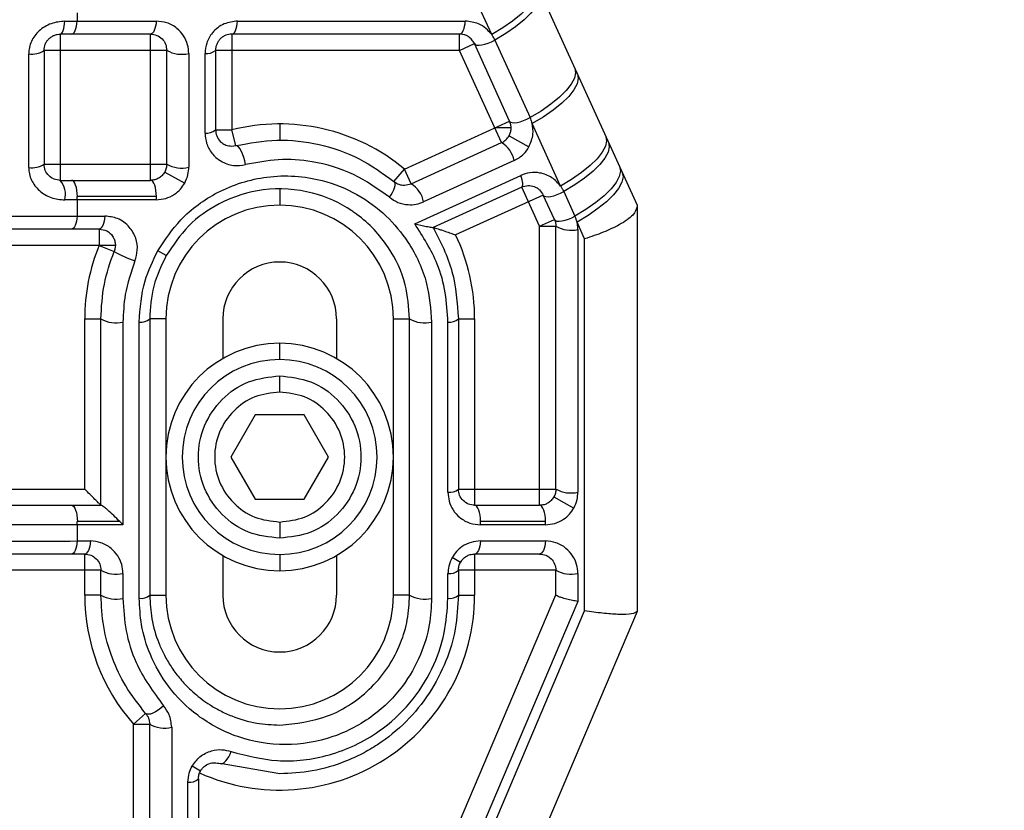
# Paper-space layout '_Bottom' of a CAD drawing. Units: millimetres. Extents: x 21 to 744, y 146 to 834.
# Drawn here: x 424 to 485, y 691 to 740 of the extents above; entities that cross this region are included whole.
import ezdxf

# ---------------------------------------------------------------- set-up
doc = ezdxf.new("R2010")
doc.units = ezdxf.units.MM

psp = doc.layouts.new('_Bottom')

# ---------------------------------------------------------------- linework, layer by layer
at = {"color": 7, "linetype": 'Continuous', "lineweight": 25}
for p, q in [((452.593, 749.143), (462.093, 728.269)), ((453.142, 738.767), (449.363, 747.07)), ((427.634, 740.1), (427.634, 739.6)), ((427.634, 739.6), (432.5, 739.6)), ((437.5, 739.6), (451.518, 739.6)), ((426.593, 738.797), (426.593, 729.797)), ((432.146, 738.797), (427.28, 738.797)), ((432.146, 729.797), (432.146, 738.797)), ((451.164, 738.797), (437.146, 738.797)), ((437.146, 738.797), (437.146, 732.901)), ((451.164, 737.797), (451.164, 738.797)), ((451.164, 737.797), (452.074, 738.211)), ((454.245, 733.441), (452.074, 738.211)), ((453.339, 738.428), (455.509, 733.658)), ((424.649, 730.586), (424.649, 737.586)), ((425.593, 737.797), (425.593, 730.797)), ((433.146, 737.797), (425.593, 737.797)), ((433.146, 730.797), (433.146, 737.797)), ((434.5, 737.6), (434.5, 730.6)), ((435.5, 732.703), (435.5, 737.6)), ((436.146, 737.797), (436.146, 732.901)), ((451.164, 737.797), (436.146, 737.797)), ((453.749, 732.117), (451.164, 737.797)), ((440.093, 733.269), (440.093, 732.269)), ((447.768, 730.493), (454.245, 733.441)), ((457.384, 729.446), (455.636, 733.287)), ((436.146, 732.901), (437.146, 732.901)), ((437.391, 731.932), (437.146, 732.901)), ((454.335, 733.027), (453.335, 733.027)), ((448.182, 729.583), (453.749, 732.117)), ((454.208, 732.54), (455.436, 731.855)), ((437.146, 731.901), (437.391, 731.932)), ((425.593, 730.797), (433.146, 730.797)), ((454.518, 731.009), (448.95, 728.476)), ((433.019, 730.31), (434.246, 729.625)), ((447.128, 729.725), (447.768, 730.493)), ((448.182, 729.583), (447.768, 730.493)), ((427.28, 729.797), (432.146, 729.797)), ((447.768, 729.493), (448.182, 729.583)), ((448.404, 727.128), (454.932, 730.099)), ((440.093, 729.269), (440.093, 728.269)), ((454.992, 729.387), (449.532, 726.901)), ((456.093, 726.967), (454.992, 729.387)), ((457.581, 729.107), (458.267, 727.598)), ((427.634, 728.6), (427.634, 727.6)), ((432.5, 728.6), (427.634, 728.6)), ((432.507, 728.797), (427.641, 728.797)), ((456.316, 728.891), (450.923, 726.436)), ((457.003, 727.382), (456.316, 728.891)), ((462.093, 728.183), (462.093, 703.269)), ((427.634, 727.6), (429.334, 727.6)), ((456.093, 726.967), (457.003, 727.382)), ((458.863, 726.196), (458.394, 727.228)), ((428.98, 726.797), (427.28, 726.797)), ((428.98, 726.797), (428.98, 725.797)), ((456.093, 709.797), (456.093, 726.967)), ((456.093, 726.967), (457.093, 726.967)), ((457.093, 710.797), (457.093, 726.967)), ((458.447, 726.77), (458.447, 710.6)), ((458.863, 703.299), (458.863, 726.196)), ((429.98, 725.797), (419.206, 725.797)), ((428.98, 725.797), (429.906, 725.42)), ((433.107, 725.167), (432.588, 725.457)), ((428.093, 721.269), (429.093, 721.269)), ((428.093, 710.797), (428.093, 721.269)), ((429.093, 709.797), (429.093, 721.269)), ((432.093, 721.269), (432.093, 704.269)), ((433.093, 721.269), (432.093, 721.269)), ((433.093, 721.269), (433.093, 704.269)), ((436.593, 721.269), (436.593, 718.831)), ((443.593, 721.269), (443.593, 718.831)), ((447.093, 721.269), (448.093, 721.269)), ((447.093, 704.269), (447.093, 721.269)), ((448.093, 704.269), (448.093, 721.269)), ((451.093, 721.269), (451.093, 710.797)), ((451.093, 721.269), (452.093, 721.269)), ((452.093, 721.269), (452.093, 709.797)), ((430.447, 721.071), (430.447, 708.6)), ((431.447, 704.071), (431.447, 721.071)), ((449.447, 721.071), (449.447, 704.071)), ((450.447, 710.6), (450.447, 721.071)), ((440.093, 718.769), (440.093, 719.769)), ((438.592, 715.369), (437.091, 712.769)), ((441.594, 715.369), (438.592, 715.369)), ((443.095, 712.769), (441.594, 715.369)), ((437.091, 712.769), (438.592, 710.169)), ((441.594, 710.169), (443.095, 712.769)), ((419.093, 710.797), (428.093, 710.797)), ((451.093, 710.797), (457.093, 710.797)), ((456.966, 710.31), (458.193, 709.625)), ((427.28, 709.797), (429.106, 709.797)), ((438.592, 710.169), (441.594, 710.169)), ((452.093, 709.797), (456.093, 709.797)), ((427.634, 708.6), (427.634, 707.6)), ((430.447, 708.6), (427.634, 708.6)), ((430.255, 708.797), (427.641, 708.797)), ((456.447, 708.6), (452.447, 708.6)), ((456.454, 708.797), (452.454, 708.797)), ((427.634, 707.6), (428.447, 707.6)), ((452.447, 707.6), (456.447, 707.6)), ((428.093, 706.797), (427.28, 706.797)), ((428.093, 704.269), (428.093, 706.797)), ((436.593, 706.706), (436.593, 704.269)), ((440.093, 706.769), (440.093, 705.769)), ((443.593, 706.706), (443.593, 704.269)), ((451.22, 706.285), (450.701, 706.574)), ((456.093, 706.797), (452.093, 706.797)), ((452.093, 706.797), (452.093, 704.269)), ((429.093, 705.797), (419.093, 705.797)), ((429.093, 704.269), (429.093, 705.797)), ((430.447, 705.6), (430.447, 704.071)), ((450.447, 704.071), (450.447, 705.6)), ((451.093, 705.797), (451.093, 704.269)), ((457.093, 705.797), (451.093, 705.797)), ((457.093, 704.283), (457.093, 705.797)), ((458.447, 705.6), (458.447, 703.886)), ((429.093, 704.269), (428.093, 704.269)), ((432.093, 704.269), (433.093, 704.269)), ((438.505, 660.55), (457.093, 704.287)), ((448.093, 704.269), (447.093, 704.269)), ((451.093, 704.269), (452.093, 704.269)), ((458.447, 703.886), (451.169, 686.761)), ((435.055, 647.281), (458.863, 703.299)), ((462.086, 703.252), (437.887, 646.313)), ((431.843, 696.993), (431.093, 696.331)), ((431.093, 683.015), (431.093, 696.331)), ((431.093, 696.331), (432.093, 696.331)), ((432.093, 680.818), (432.093, 696.331)), ((433.447, 696.134), (433.447, 677.43)), ((440.093, 693.269), (436.426, 693.898)), ((435.22, 693.442), (434.701, 693.732)), ((434.447, 661.047), (434.447, 692.757)), ((435.093, 692.955), (435.093, 661.245))]:
    psp.add_line(p, q, dxfattribs=at)
at = {"color": 7, "linetype": 'Continuous', "lineweight": 25, "flags": 128}
for points in [[(455.923, 741.826), (455.975, 741.545), (455.901, 741.214), (455.703, 740.843), (455.385, 740.443), (454.957, 740.023), (454.431, 739.596), (453.82, 739.174), (453.142, 738.767)], [(456.086, 741.468), (456.138, 741.189), (456.066, 740.86), (455.87, 740.492), (455.557, 740.095), (455.134, 739.678), (454.614, 739.254), (454.01, 738.833), (453.339, 738.428)], [(426.593, 738.797), (426.641, 738.812), (426.688, 738.855), (426.732, 738.926), (426.772, 739.022), (426.807, 739.14), (426.835, 739.278), (426.857, 739.431), (426.871, 739.594)], [(427.28, 738.797), (427.341, 738.812), (427.401, 738.855), (427.457, 738.927), (427.508, 739.023), (427.553, 739.143), (427.589, 739.281), (427.616, 739.435), (427.634, 739.6)], [(432.5, 739.6), (432.483, 739.435), (432.455, 739.281), (432.419, 739.143), (432.375, 739.023), (432.324, 738.927), (432.267, 738.855), (432.207, 738.812), (432.146, 738.797)], [(437.146, 738.797), (437.207, 738.812), (437.267, 738.855), (437.324, 738.927), (437.375, 739.023), (437.419, 739.143), (437.455, 739.281), (437.483, 739.435), (437.5, 739.6)], [(451.164, 738.797), (451.226, 738.812), (451.286, 738.855), (451.342, 738.927), (451.393, 739.023), (451.437, 739.143), (451.474, 739.281), (451.501, 739.435), (451.518, 739.6)], [(452.074, 738.211), (452.129, 738.153), (452.227, 738.119), (452.365, 738.111), (452.533, 738.129), (452.725, 738.173), (452.931, 738.24), (453.139, 738.326), (453.339, 738.428)], [(458.256, 736.698), (458.309, 736.419), (458.237, 736.091), (458.041, 735.723), (457.728, 735.325), (457.305, 734.908), (456.785, 734.484), (456.181, 734.063), (455.509, 733.658)], [(458.417, 736.347), (458.469, 736.065), (458.395, 735.734), (458.197, 735.364), (457.879, 734.963), (457.451, 734.543), (456.925, 734.117), (456.314, 733.694), (455.636, 733.287)], [(454.245, 733.441), (454.3, 733.383), (454.398, 733.349), (454.535, 733.341), (454.704, 733.359), (454.896, 733.403), (455.101, 733.47), (455.309, 733.556), (455.509, 733.658)], [(460.165, 732.505), (460.217, 732.224), (460.143, 731.893), (459.945, 731.523), (459.627, 731.122), (459.199, 730.702), (458.673, 730.275), (458.062, 729.853), (457.384, 729.446)], [(460.328, 732.148), (460.38, 731.868), (460.308, 731.54), (460.112, 731.172), (459.799, 730.774), (459.376, 730.357), (458.856, 729.933), (458.252, 729.512), (457.581, 729.107)], [(437.991, 730.765), (437.947, 730.988), (437.885, 731.211), (437.811, 731.42), (437.727, 731.605), (437.639, 731.755), (437.55, 731.863), (437.466, 731.923), (437.391, 731.932)], [(461.014, 730.639), (461.067, 730.359), (460.995, 730.031), (460.799, 729.663), (460.486, 729.265), (460.063, 728.848), (459.543, 728.424), (458.939, 728.003), (458.267, 727.598)], [(461.174, 730.287), (461.227, 730.005), (461.153, 729.675), (460.955, 729.304), (460.637, 728.903), (460.209, 728.484), (459.682, 728.057), (459.072, 727.634), (458.394, 727.228)], [(427.641, 728.797), (427.634, 728.992), (427.613, 729.18), (427.58, 729.353), (427.535, 729.504), (427.48, 729.629), (427.418, 729.721), (427.35, 729.778), (427.28, 729.797)], [(432.507, 728.797), (432.5, 728.992), (432.48, 729.18), (432.446, 729.353), (432.401, 729.504), (432.347, 729.629), (432.284, 729.721), (432.216, 729.778), (432.146, 729.797)], [(446.843, 728.758), (446.951, 728.908), (447.043, 729.059), (447.115, 729.207), (447.166, 729.346), (447.194, 729.471), (447.196, 729.578), (447.174, 729.664), (447.128, 729.725)], [(454.992, 729.387), (455.023, 729.414), (455.043, 729.462), (455.052, 729.53), (455.049, 729.617), (455.036, 729.719), (455.011, 729.836), (454.976, 729.964), (454.932, 730.099)], [(456.316, 728.891), (456.371, 728.832), (456.469, 728.798), (456.607, 728.79), (456.775, 728.808), (456.967, 728.852), (457.173, 728.919), (457.381, 729.005), (457.581, 729.107)], [(427.634, 727.6), (427.616, 727.435), (427.589, 727.281), (427.553, 727.143), (427.508, 727.023), (427.457, 726.927), (427.401, 726.855), (427.341, 726.812), (427.28, 726.797)], [(429.334, 727.6), (429.317, 727.435), (429.29, 727.281), (429.253, 727.143), (429.209, 727.023), (429.158, 726.927), (429.102, 726.855), (429.042, 726.812), (428.98, 726.797)], [(457.003, 727.382), (457.058, 727.323), (457.156, 727.289), (457.293, 727.281), (457.462, 727.299), (457.654, 727.343), (457.859, 727.41), (458.067, 727.496), (458.267, 727.598)], [(427.28, 709.797), (427.35, 709.778), (427.418, 709.721), (427.48, 709.629), (427.535, 709.504), (427.58, 709.353), (427.613, 709.18), (427.634, 708.992), (427.641, 708.797)], [(452.454, 708.797), (452.447, 708.992), (452.427, 709.18), (452.393, 709.353), (452.348, 709.504), (452.294, 709.629), (452.231, 709.721), (452.163, 709.778), (452.093, 709.797)], [(456.454, 708.797), (456.447, 708.992), (456.427, 709.18), (456.393, 709.353), (456.348, 709.504), (456.294, 709.629), (456.231, 709.721), (456.163, 709.778), (456.093, 709.797)], [(427.634, 707.6), (427.616, 707.435), (427.589, 707.281), (427.553, 707.143), (427.508, 707.023), (427.457, 706.927), (427.401, 706.855), (427.341, 706.812), (427.28, 706.797)], [(428.447, 707.6), (428.43, 707.435), (428.402, 707.281), (428.366, 707.143), (428.322, 707.023), (428.271, 706.927), (428.214, 706.855), (428.155, 706.812), (428.093, 706.797)], [(452.447, 707.6), (452.43, 707.435), (452.402, 707.281), (452.366, 707.143), (452.322, 707.023), (452.271, 706.927), (452.214, 706.855), (452.155, 706.812), (452.093, 706.797)], [(456.447, 707.6), (456.43, 707.435), (456.402, 707.281), (456.366, 707.143), (456.322, 707.023), (456.271, 706.927), (456.214, 706.855), (456.155, 706.812), (456.093, 706.797)], [(432.947, 697.457), (432.789, 697.314), (432.622, 697.187), (432.454, 697.081), (432.292, 697.001), (432.144, 696.951), (432.016, 696.932), (431.914, 696.946), (431.843, 696.993)], [(436.426, 693.898), (436.503, 693.889), (436.588, 693.914), (436.68, 693.972), (436.774, 694.06), (436.868, 694.176), (436.958, 694.315), (437.041, 694.472), (437.114, 694.643)]]:
    psp.add_lwpolyline(points, dxfattribs=at)
at = {"color": 7, "linetype": 'Continuous', "lineweight": 25}
for centre, radius, start, end in [((424.863, 738.844), 1.276, 260.30045, 304.88215), ((434.08, 739.463), 1.91, 240.70452, 282.69043), ((435.604, 738.413), 0.82, 262.69505, 311.32356), ((440.093, 721.269), 12, 50.24124, 104.21681), ((435.604, 733.517), 0.82, 262.69505, 311.32356), ((452.929, 730.728), 1.613, 10.04049, 59.44588), ((424.863, 731.844), 1.276, 260.30045, 304.88215), ((434.08, 732.463), 1.91, 240.70452, 282.69043), ((425.561, 728.925), 1.351, 345.81518, 40.18939), ((447.362, 728.194), 1.613, 10.04049, 59.44588), ((424.914, 728.797), 2.726, 355.85779, 0.01414), ((429.781, 728.797), 2.726, 355.85779, 0.01414), ((440.093, 721.269), 7, 0, 180), ((458.027, 728.633), 1.91, 240.70452, 282.69043), ((440.093, 721.269), 12, 360, 25.5079), ((440.093, 721.269), 12, 157.82808, 180), ((433.466, 731.632), 7.16, 240.18829, 251.43583), ((440.093, 721.269), 3.5, 0, 180), ((430.027, 722.934), 1.91, 240.70452, 282.69043), ((431.551, 721.885), 0.82, 262.69505, 311.32356), ((449.027, 722.934), 1.91, 240.70452, 282.69043), ((450.551, 721.885), 0.82, 262.69505, 311.32356), ((440.093, 712.769), 7, 90, 270), ((440.093, 712.769), 7, 270, 90), ((440.093, 712.769), 6, 90, 270), ((440.093, 712.769), 6, 270, 90), ((450.551, 711.413), 0.82, 262.69505, 311.32356), ((458.027, 712.463), 1.91, 240.70452, 282.69043), ((424.914, 708.797), 2.726, 355.85779, 0.01414), ((449.728, 708.797), 2.726, 355.85779, 0.01414), ((453.728, 708.797), 2.726, 355.85779, 0.01414), ((430.027, 707.463), 1.91, 240.70452, 282.69043), ((450.551, 706.413), 0.82, 262.69505, 311.32356), ((458.027, 707.463), 1.91, 240.70452, 282.69043), ((440.093, 704.269), 12, 180, 221.40962), ((430.027, 705.934), 1.91, 240.70452, 282.69043), ((431.551, 704.885), 0.82, 262.69505, 311.32356), ((440.093, 704.269), 7, 180, 0), ((440.093, 704.269), 12, 245.75275, 0), ((440.093, 704.269), 3.5, 180, 0), ((449.027, 705.934), 1.91, 240.70452, 282.69043), ((450.551, 704.885), 0.82, 262.69505, 311.32356), ((433.027, 697.997), 1.91, 240.70452, 282.69043), ((434.551, 693.571), 0.82, 262.69505, 311.32356)]:
    psp.add_arc(centre, radius, start, end, dxfattribs=at)
for points, knots in [([(423.432, 582.995), (424.796, 584.757), (427.666, 588.466), (432.18, 594.302), (437.119, 600.688), (442.133, 607.173), (447.073, 613.562), (450.848, 618.446), (453.684, 622.114), (455.605, 624.6), (457.576, 627.15), (459.598, 629.767), (461.671, 632.448), (463.733, 635.116), (466.514, 638.715), (470.08, 643.329), (474.813, 649.454), (480.075, 656.263), (485.892, 663.792), (492.036, 671.743), (498.505, 680.116), (504.674, 688.101), (510.248, 695.315), (516.514, 703.425), (524.208, 713.383), (533.735, 725.715), (543.918, 738.897), (554.757, 752.927), (563.541, 764.297), (568.711, 770.99), (570.05, 772.723)], [0, 0, 0, 0, 0.0278217, 0.0585456, 0.0921718, 0.1287002, 0.161, 0.193142, 0.2058937, 0.2189902, 0.2324315, 0.2462176, 0.2603486, 0.2748243, 0.2883945, 0.3172595, 0.3477796, 0.3852418, 0.4249296, 0.4668429, 0.5109817, 0.557346, 0.5931349, 0.6250816, 0.6856232, 0.7506442, 0.8201447, 0.8941246, 0.9725839, 1, 1, 1, 1]), ([(455.515, 559.685), (458.165, 563.574), (463.493, 571.393), (471.404, 582.996), (479.331, 594.618), (487.409, 606.459), (495.473, 618.285), (503.526, 630.085), (511.227, 641.374), (518.889, 652.602), (526.485, 663.734), (533.884, 674.578), (541.171, 685.253), (548.436, 695.896), (556.121, 707.158), (564.136, 718.905), (571.918, 730.309), (580.212, 742.461), (588.759, 754.983), (594.978, 764.095), (597.981, 768.496)], [0, 0, 0, 0, 0.055735, 0.11206, 0.166483, 0.222582, 0.28211, 0.336325, 0.392124, 0.444303, 0.497675, 0.552112, 0.600138, 0.651132, 0.705094, 0.762026, 0.819979, 0.869011, 0.93673, 1, 1, 1, 1]), ([(426.871, 739.594), (426.585, 739.565), (426.158, 739.522), (425.634, 739.266), (425.292, 739.013), (425.01, 738.705), (424.805, 738.355), (424.673, 737.977), (424.657, 737.716), (424.649, 737.586)], [0, 0, 0, 0, 0.261245, 0.389874, 0.516619, 0.639777, 0.761757, 0.881418, 1, 1, 1, 1]), ([(426.871, 739.594), (427.015, 739.595), (427.271, 739.597), (427.523, 739.599), (427.634, 739.6)], [0, 0, 0, 0, 0.5598872, 1, 1, 1, 1]), ([(434.5, 737.6), (434.485, 737.785), (434.452, 738.176), (434.193, 738.717), (433.764, 739.195), (433.18, 739.533), (432.72, 739.578), (432.5, 739.6)], [0, 0, 0, 0, 0.170516, 0.358801, 0.557212, 0.788274, 1, 1, 1, 1]), ([(437.5, 739.6), (437.219, 739.566), (436.644, 739.497), (435.959, 738.957), (435.564, 738.272), (435.521, 737.819), (435.5, 737.6)], [0, 0, 0, 0, 0.278886, 0.569306, 0.791849, 1, 1, 1, 1]), ([(453.142, 738.767), (453.029, 738.901), (452.798, 739.173), (452.255, 739.509), (451.796, 739.566), (451.518, 739.6)], [0, 0, 0, 0, 0.276544, 0.563038, 1, 1, 1, 1]), ([(425.593, 737.797), (425.607, 737.926), (425.628, 738.123), (425.756, 738.356), (425.883, 738.511), (426.037, 738.636), (426.214, 738.729), (426.405, 738.787), (426.529, 738.794), (426.593, 738.797)], [0, 0, 0, 0, 0.254288, 0.386102, 0.501617, 0.625414, 0.743854, 0.867521, 1, 1, 1, 1]), ([(427.28, 738.797), (427.153, 738.797), (426.926, 738.797), (426.695, 738.797), (426.593, 738.797)], [0, 0, 0, 0, 0.560137, 1, 1, 1, 1]), ([(432.146, 738.797), (432.278, 738.782), (432.544, 738.75), (432.861, 738.526), (433.094, 738.211), (433.129, 737.931), (433.146, 737.797)], [0, 0, 0, 0, 0.25804, 0.52126, 0.772531, 1, 1, 1, 1]), ([(437.146, 738.797), (437.023, 738.785), (436.837, 738.767), (436.597, 738.641), (436.436, 738.511), (436.305, 738.351), (436.212, 738.171), (436.156, 737.982), (436.149, 737.86), (436.146, 737.797)], [0, 0, 0, 0, 0.267111, 0.403091, 0.527291, 0.64914, 0.769079, 0.880987, 1, 1, 1, 1]), ([(452.074, 738.211), (452.028, 738.294), (451.931, 738.466), (451.738, 738.627), (451.566, 738.717), (451.388, 738.779), (451.258, 738.79), (451.164, 738.797)], [0, 0, 0, 0, 0.23759, 0.496044, 0.664831, 0.756939, 1, 1, 1, 1]), ([(453.339, 738.428), (453.306, 738.494), (453.248, 738.612), (453.175, 738.72), (453.142, 738.767)], [0, 0, 0, 0, 0.558191, 1, 1, 1, 1]), ([(454.208, 732.54), (454.242, 732.61), (454.31, 732.756), (454.342, 732.99), (454.326, 733.227), (454.273, 733.367), (454.245, 733.441)], [0, 0, 0, 0, 0.228627, 0.470799, 0.717789, 1, 1, 1, 1]), ([(455.436, 731.855), (455.545, 732.116), (455.742, 732.586), (455.669, 733.071), (455.636, 733.287)], [0, 0, 0, 0, 0.553997, 1, 1, 1, 1]), ([(455.636, 733.287), (455.617, 733.358), (455.583, 733.486), (455.532, 733.605), (455.509, 733.658)], [0, 0, 0, 0, 0.557874, 1, 1, 1, 1]), ([(435.5, 732.703), (435.52, 732.492), (435.562, 732.042), (435.905, 731.432), (436.467, 730.934), (437.206, 730.657), (437.741, 730.73), (437.991, 730.765)], [0, 0, 0, 0, 0.167688, 0.358343, 0.561612, 0.79476, 1, 1, 1, 1]), ([(436.146, 732.901), (436.161, 732.773), (436.195, 732.492), (436.376, 732.244), (436.576, 732.071), (436.803, 731.939), (437.019, 731.915), (437.146, 731.901)], [0, 0, 0, 0, 0.217797, 0.478398, 0.575597, 0.752629, 1, 1, 1, 1]), ([(437.391, 731.932), (438.234, 732.085), (439.956, 732.399), (442.556, 732.082), (445.036, 731.241), (446.437, 730.226), (447.128, 729.725)], [0, 0, 0, 0, 0.242583, 0.495735, 0.751195, 1, 1, 1, 1]), ([(453.749, 732.117), (453.84, 732.168), (453.975, 732.244), (454.124, 732.404), (454.18, 732.495), (454.208, 732.54)], [0, 0, 0, 0, 0.515332, 0.760954, 1, 1, 1, 1]), ([(454.518, 731.009), (454.725, 731.127), (455.094, 731.337), (455.332, 731.698), (455.436, 731.855)], [0, 0, 0, 0, 0.564156, 1, 1, 1, 1]), ([(426.593, 729.797), (426.464, 729.812), (426.207, 729.84), (425.873, 730.069), (425.639, 730.401), (425.608, 730.665), (425.593, 730.797)], [0, 0, 0, 0, 0.255301, 0.505956, 0.753682, 1, 1, 1, 1]), ([(433.146, 730.797), (433.141, 730.712), (433.131, 730.547), (433.055, 730.387), (433.019, 730.31)], [0, 0, 0, 0, 0.516772, 1, 1, 1, 1]), ([(446.843, 728.758), (446.133, 729.264), (444.696, 730.287), (442.31, 730.981), (440.035, 731.154), (438.662, 730.893), (437.991, 730.765)], [0, 0, 0, 0, 0.279635, 0.566133, 0.78777, 1, 1, 1, 1]), ([(424.649, 730.586), (424.657, 730.454), (424.674, 730.189), (424.853, 729.679), (425.277, 729.122), (426.019, 728.675), (426.584, 728.621), (426.871, 728.594)], [0, 0, 0, 0, 0.119011, 0.23891, 0.483649, 0.738228, 1, 1, 1, 1]), ([(433.019, 730.31), (432.97, 730.236), (432.868, 730.083), (432.653, 729.924), (432.406, 729.817), (432.237, 729.804), (432.146, 729.797)], [0, 0, 0, 0, 0.22452, 0.465917, 0.711224, 1, 1, 1, 1]), ([(434.246, 729.625), (434.327, 729.799), (434.473, 730.112), (434.492, 730.45), (434.5, 730.6)], [0, 0, 0, 0, 0.556913, 1, 1, 1, 1]), ([(457.384, 729.446), (457.216, 729.633), (456.867, 730.02), (456.176, 730.273), (455.503, 730.302), (455.117, 730.165), (454.932, 730.099)], [0, 0, 0, 0, 0.275322, 0.568524, 0.793333, 1, 1, 1, 1]), ([(426.593, 729.797), (426.722, 729.797), (426.954, 729.797), (427.18, 729.797), (427.28, 729.797)], [0, 0, 0, 0, 0.559861, 1, 1, 1, 1]), ([(432.5, 728.6), (432.694, 728.616), (433.084, 728.648), (433.594, 728.899), (433.992, 729.234), (434.163, 729.496), (434.246, 729.625)], [0, 0, 0, 0, 0.284029, 0.570553, 0.790118, 1, 1, 1, 1]), ([(432.588, 725.457), (433.031, 726.123), (434.005, 727.585), (436.348, 729.264), (439.402, 730.22), (442.412, 730.01), (444.871, 729.017), (446.663, 727.701), (448.182, 725.874), (449.244, 723.637), (449.384, 721.87), (449.447, 721.071)], [0, 0, 0, 0, 0.0957674, 0.210327, 0.3440497, 0.4917801, 0.5926892, 0.6904065, 0.7814468, 0.9010848, 1, 1, 1, 1]), ([(447.128, 729.725), (447.224, 729.658), (447.413, 729.527), (447.65, 729.504), (447.768, 729.493)], [0, 0, 0, 0, 0.506109, 1, 1, 1, 1]), ([(448.093, 721.269), (448.036, 721.98), (447.91, 723.558), (446.823, 725.848), (445.6, 727.147), (444.838, 727.709), (444.81, 727.73), (444.705, 727.806), (443.88, 728.377), (442.051, 729.2), (439.175, 729.402), (436.506, 728.57), (434.411, 727.102), (433.535, 725.802), (433.107, 725.167)], [0, 0, 0, 0, 0.098513, 0.218385, 0.358266, 0.358424, 0.359751, 0.363504, 0.377816, 0.509791, 0.658301, 0.791809, 0.898368, 1, 1, 1, 1]), ([(454.992, 729.387), (455.12, 729.427), (455.387, 729.511), (455.661, 729.453), (455.838, 729.38), (455.953, 729.318), (456.143, 729.179), (456.248, 729.005), (456.316, 728.891)], [0, 0, 0, 0, 0.233474, 0.487791, 0.53269, 0.618949, 0.749514, 1, 1, 1, 1]), ([(457.581, 729.107), (457.548, 729.173), (457.49, 729.292), (457.417, 729.399), (457.384, 729.446)], [0, 0, 0, 0, 0.558191, 1, 1, 1, 1]), ([(427.634, 728.6), (427.493, 728.598), (427.241, 728.597), (426.984, 728.595), (426.871, 728.594)], [0, 0, 0, 0, 0.5601113, 1, 1, 1, 1]), ([(446.843, 728.758), (447.012, 728.641), (447.358, 728.402), (447.94, 728.28), (448.486, 728.303), (448.799, 728.419), (448.95, 728.476)], [0, 0, 0, 0, 0.279804, 0.56893, 0.790959, 1, 1, 1, 1]), ([(462.093, 728.183), (462.039, 728.013), (461.929, 727.665), (461.113, 727.1), (460.056, 726.594), (459.255, 726.327), (458.863, 726.196)], [0, 0, 0, 0, 0.27184, 0.558578, 0.783999, 1, 1, 1, 1]), ([(462.093, 728.269), (462.093, 728.264), (462.093, 728.257), (462.093, 728.205), (462.093, 728.183)], [0, 0, 0, 0, 0.566871, 1, 1, 1, 1]), ([(431.186, 724.845), (431.25, 725.061), (431.388, 725.525), (431.266, 726.279), (430.854, 726.987), (430.17, 727.5), (429.601, 727.568), (429.334, 727.6)], [0, 0, 0, 0, 0.162637, 0.350134, 0.554071, 0.791444, 1, 1, 1, 1]), ([(457.003, 727.382), (457.03, 727.314), (457.08, 727.187), (457.089, 727.037), (457.093, 726.967)], [0, 0, 0, 0, 0.53092, 1, 1, 1, 1]), ([(458.394, 727.228), (458.375, 727.299), (458.341, 727.426), (458.29, 727.545), (458.267, 727.598)], [0, 0, 0, 0, 0.5578744, 1, 1, 1, 1]), ([(458.447, 726.77), (458.444, 726.856), (458.439, 727.012), (458.408, 727.161), (458.394, 727.228)], [0, 0, 0, 0, 0.557509, 1, 1, 1, 1]), ([(427.28, 726.797), (426.703, 726.797), (425.542, 726.797), (423.344, 726.797), (421.828, 726.797), (420.906, 726.797)], [0, 0, 0, 0, 0.278549, 0.561236, 1, 1, 1, 1]), ([(428.98, 726.797), (429.144, 726.773), (429.472, 726.725), (429.777, 726.439), (429.929, 726.145), (429.983, 725.904), (429.984, 725.659), (429.931, 725.497), (429.906, 725.42)], [0, 0, 0, 0, 0.26808, 0.537279, 0.670387, 0.78396, 0.896752, 1, 1, 1, 1]), ([(450.447, 721.071), (450.414, 721.676), (450.346, 722.904), (449.752, 725.022), (448.916, 726.327), (448.404, 727.128)], [0, 0, 0, 0, 0.273006, 0.554135, 1, 1, 1, 1]), ([(448.404, 727.128), (448.655, 727.07), (449.047, 726.979), (449.426, 726.899), (449.499, 726.901), (449.532, 726.901)], [0, 0, 0, 0, 0.499146, 0.778435, 1, 1, 1, 1]), ([(449.539, 726.905), (449.989, 726.023), (450.879, 724.277), (451.022, 722.265), (451.093, 721.269)], [0, 0, 0, 0, 0.505001, 1, 1, 1, 1]), ([(449.539, 726.905), (449.547, 726.903), (449.564, 726.898), (449.681, 726.86), (449.844, 726.808), (450.098, 726.725), (450.37, 726.632), (450.669, 726.529), (450.822, 726.473), (450.923, 726.436)], [0, 0, 0, 0, 0.119884, 0.2501817, 0.3664702, 0.5007335, 0.7496833, 0.8336179, 1, 1, 1, 1]), ([(429.093, 721.269), (429.128, 721.986), (429.197, 723.4), (429.672, 724.753), (429.906, 725.42)], [0, 0, 0, 0, 0.507513, 1, 1, 1, 1]), ([(431.447, 721.071), (431.508, 721.929), (431.618, 723.453), (432.293, 724.847), (432.588, 725.457)], [0, 0, 0, 0, 0.562769, 1, 1, 1, 1]), ([(431.186, 724.845), (430.95, 724.156), (430.525, 722.92), (430.471, 721.639), (430.447, 721.071)], [0, 0, 0, 0, 0.557222, 1, 1, 1, 1]), ([(433.107, 725.167), (432.813, 724.547), (432.222, 723.298), (432.136, 721.948), (432.093, 721.269)], [0, 0, 0, 0, 0.496253, 1, 1, 1, 1]), ([(440.093, 716.769), (440.093, 716.769), (440.093, 716.769), (440.093, 716.77), (440.093, 716.773), (440.093, 716.782), (440.093, 716.963), (440.093, 717.279), (440.093, 717.611), (440.093, 717.761), (440.093, 717.767), (440.093, 717.768), (440.093, 717.768), (440.093, 717.769)], [0, 0, 0, 0, 0.000486, 0.001152, 0.002619, 0.006691, 0.024372, 0.500002, 0.975631, 0.993313, 0.998164, 0.99927, 1, 1, 1, 1]), ([(429.093, 709.797), (429.085, 709.805), (429.068, 709.822), (428.932, 709.958), (428.713, 710.177), (428.422, 710.468), (428.202, 710.688), (428.093, 710.797)], [0, 0, 0, 0, 0.1467542, 0.3161257, 0.5102478, 0.7577933, 1, 1, 1, 1]), ([(452.093, 709.797), (451.961, 709.813), (451.695, 709.844), (451.378, 710.069), (451.145, 710.383), (451.11, 710.664), (451.093, 710.797)], [0, 0, 0, 0, 0.25804, 0.52126, 0.772531, 1, 1, 1, 1]), ([(457.093, 710.797), (457.088, 710.712), (457.078, 710.547), (457.003, 710.387), (456.966, 710.31)], [0, 0, 0, 0, 0.516772, 1, 1, 1, 1]), ([(450.447, 710.6), (450.462, 710.414), (450.495, 710.023), (450.754, 709.482), (451.183, 709.004), (451.767, 708.666), (452.227, 708.621), (452.447, 708.6)], [0, 0, 0, 0, 0.170516, 0.358801, 0.557212, 0.788274, 1, 1, 1, 1]), ([(456.966, 710.31), (456.917, 710.236), (456.815, 710.083), (456.6, 709.924), (456.353, 709.817), (456.184, 709.804), (456.093, 709.797)], [0, 0, 0, 0, 0.22452, 0.465917, 0.711224, 1, 1, 1, 1]), ([(458.193, 709.625), (458.274, 709.799), (458.42, 710.112), (458.439, 710.45), (458.447, 710.6)], [0, 0, 0, 0, 0.556913, 1, 1, 1, 1]), ([(420.906, 709.797), (421.483, 709.797), (422.644, 709.797), (424.842, 709.797), (426.358, 709.797), (427.28, 709.797)], [0, 0, 0, 0, 0.2785494, 0.5612364, 1, 1, 1, 1]), ([(430.255, 708.797), (430.132, 708.92), (429.89, 709.162), (429.572, 709.453), (429.357, 709.635), (429.233, 709.73), (429.146, 709.787), (429.119, 709.794), (429.106, 709.797)], [0, 0, 0, 0, 0.28479, 0.559608, 0.683494, 0.79662, 0.901123, 1, 1, 1, 1]), ([(456.447, 708.6), (456.641, 708.616), (457.031, 708.648), (457.541, 708.899), (457.939, 709.234), (458.11, 709.496), (458.193, 709.625)], [0, 0, 0, 0, 0.284029, 0.570553, 0.790118, 1, 1, 1, 1]), ([(430.447, 708.6), (430.412, 708.636), (430.349, 708.701), (430.284, 708.768), (430.255, 708.797)], [0, 0, 0, 0, 0.561387, 1, 1, 1, 1]), ([(440.093, 708.769), (440.093, 708.768), (440.093, 708.768), (440.093, 708.767), (440.093, 708.764), (440.093, 708.755), (440.093, 708.574), (440.093, 708.258), (440.093, 707.926), (440.093, 707.776), (440.093, 707.77), (440.093, 707.769), (440.093, 707.769), (440.093, 707.769)], [0, 0, 0, 0, 0.000486, 0.001152, 0.002619, 0.006691, 0.024372, 0.500002, 0.975631, 0.993313, 0.998164, 0.99927, 1, 1, 1, 1]), ([(430.447, 705.6), (430.432, 705.785), (430.399, 706.176), (430.14, 706.717), (429.711, 707.195), (429.127, 707.533), (428.667, 707.578), (428.447, 707.6)], [0, 0, 0, 0, 0.170516, 0.358801, 0.557212, 0.788274, 1, 1, 1, 1]), ([(452.447, 707.6), (452.253, 707.584), (451.863, 707.551), (451.353, 707.3), (450.955, 706.966), (450.784, 706.703), (450.701, 706.574)], [0, 0, 0, 0, 0.2840293, 0.5705533, 0.7901181, 1, 1, 1, 1]), ([(458.447, 705.6), (458.432, 705.785), (458.399, 706.176), (458.14, 706.717), (457.711, 707.195), (457.127, 707.533), (456.667, 707.578), (456.447, 707.6)], [0, 0, 0, 0, 0.170516, 0.358801, 0.557212, 0.788274, 1, 1, 1, 1]), ([(427.28, 706.797), (426.703, 706.797), (425.542, 706.797), (423.344, 706.797), (421.828, 706.797), (420.906, 706.797)], [0, 0, 0, 0, 0.278549, 0.561236, 1, 1, 1, 1]), ([(428.093, 706.797), (428.225, 706.782), (428.491, 706.75), (428.808, 706.526), (429.041, 706.211), (429.076, 705.931), (429.093, 705.797)], [0, 0, 0, 0, 0.25804, 0.52126, 0.772531, 1, 1, 1, 1]), ([(450.701, 706.574), (450.62, 706.4), (450.474, 706.087), (450.455, 705.749), (450.447, 705.6)], [0, 0, 0, 0, 0.556913, 1, 1, 1, 1]), ([(451.22, 706.285), (451.269, 706.358), (451.37, 706.511), (451.586, 706.671), (451.833, 706.778), (452.002, 706.79), (452.093, 706.797)], [0, 0, 0, 0, 0.2245203, 0.4659166, 0.7112244, 1, 1, 1, 1]), ([(456.093, 706.797), (456.225, 706.782), (456.491, 706.75), (456.808, 706.526), (457.041, 706.211), (457.076, 705.931), (457.093, 705.797)], [0, 0, 0, 0, 0.25804, 0.52126, 0.772531, 1, 1, 1, 1]), ([(451.093, 705.797), (451.098, 705.882), (451.108, 706.048), (451.183, 706.207), (451.22, 706.285)], [0, 0, 0, 0, 0.516772, 1, 1, 1, 1]), ([(431.843, 696.993), (431.411, 697.54), (430.593, 698.573), (429.743, 700.398), (429.195, 702.283), (429.126, 703.621), (429.093, 704.269)], [0, 0, 0, 0, 0.2679, 0.50637, 0.760957, 1, 1, 1, 1]), ([(432.093, 704.269), (432.119, 703.777), (432.175, 702.757), (432.539, 701.557), (432.955, 700.628), (433.348, 699.941), (433.839, 699.254), (434.486, 698.531), (435.156, 697.953), (435.831, 697.488), (436.44, 697.138), (437.381, 696.711), (438.607, 696.346), (439.621, 696.293), (440.093, 696.269)], [0, 0, 0, 0, 0.111156, 0.230774, 0.288672, 0.351355, 0.418853, 0.491184, 0.585521, 0.634128, 0.691304, 0.757047, 0.886812, 1, 1, 1, 1]), ([(440.093, 696.269), (441.091, 696.371), (442.623, 696.528), (444.511, 697.536), (445.789, 698.572), (446.827, 699.845), (447.56, 701.267), (448.011, 702.767), (448.065, 703.762), (448.093, 704.269)], [0, 0, 0, 0, 0.2492312, 0.3828518, 0.5093367, 0.6367562, 0.7631067, 0.8795158, 1, 1, 1, 1]), ([(451.093, 704.269), (451.055, 703.572), (450.98, 702.198), (450.359, 700.139), (449.352, 698.186), (447.915, 696.424), (446.452, 695.238), (445.162, 694.484), (443.835, 693.882), (442.13, 693.375), (440.762, 693.304), (440.093, 693.269)], [0, 0, 0, 0, 0.120626, 0.237718, 0.365066, 0.493346, 0.623773, 0.687603, 0.753344, 0.879415, 1, 1, 1, 1]), ([(458.447, 703.886), (458.34, 703.903), (458.114, 703.94), (457.746, 704.022), (457.435, 704.109), (457.227, 704.185), (457.113, 704.243), (457.099, 704.271), (457.093, 704.283)], [0, 0, 0, 0, 0.173538, 0.366836, 0.568181, 0.723097, 0.868282, 1, 1, 1, 1]), ([(430.447, 704.071), (430.488, 703.4), (430.572, 702.034), (431.305, 699.698), (432.323, 698.308), (432.947, 697.457)], [0, 0, 0, 0, 0.272155, 0.553787, 1, 1, 1, 1]), ([(449.447, 704.071), (449.419, 703.528), (449.357, 702.354), (448.785, 700.486), (447.667, 698.516), (445.834, 696.693), (443.328, 695.379), (440.411, 694.907), (437.512, 695.399), (435.044, 696.707), (433.235, 698.508), (432.12, 700.463), (431.541, 702.326), (431.476, 703.525), (431.447, 704.071)], [0, 0, 0, 0, 0.056085, 0.121341, 0.196961, 0.28381, 0.381621, 0.487696, 0.596312, 0.700327, 0.794069, 0.87496, 0.9431, 1, 1, 1, 1]), ([(437.114, 694.643), (438.051, 694.397), (440.007, 693.885), (443.215, 694.278), (446.05, 695.602), (448.168, 697.546), (449.519, 699.647), (450.311, 701.875), (450.403, 703.357), (450.447, 704.071)], [0, 0, 0, 0, 0.15987, 0.333627, 0.512143, 0.6439, 0.770299, 0.889426, 1, 1, 1, 1]), ([(462.086, 703.252), (462.009, 703.196), (461.85, 703.081), (461.032, 703.067), (460.007, 703.142), (459.239, 703.247), (458.863, 703.299)], [0, 0, 0, 0, 0.2724426, 0.5586102, 0.7836021, 1, 1, 1, 1]), ([(431.843, 696.993), (431.915, 696.897), (432.052, 696.715), (432.08, 696.455), (432.093, 696.331)], [0, 0, 0, 0, 0.5236, 1, 1, 1, 1]), ([(433.447, 696.134), (433.417, 696.408), (433.361, 696.905), (433.075, 697.286), (432.947, 697.457)], [0, 0, 0, 0, 0.5524929, 1, 1, 1, 1]), ([(434.701, 693.732), (434.851, 693.941), (435.164, 694.379), (435.852, 694.708), (436.53, 694.795), (436.922, 694.693), (437.114, 694.643)], [0, 0, 0, 0, 0.262289, 0.548519, 0.778876, 1, 1, 1, 1]), ([(435.22, 693.442), (435.251, 693.492), (435.314, 693.592), (435.484, 693.764), (435.749, 693.915), (436.097, 693.979), (436.314, 693.925), (436.426, 693.898)], [0, 0, 0, 0, 0.108268, 0.220168, 0.456783, 0.718375, 1, 1, 1, 1]), ([(434.447, 692.757), (434.461, 692.948), (434.485, 693.287), (434.635, 693.596), (434.701, 693.732)], [0, 0, 0, 0, 0.562769, 1, 1, 1, 1]), ([(435.093, 692.955), (435.098, 693.04), (435.108, 693.205), (435.183, 693.365), (435.22, 693.442)], [0, 0, 0, 0, 0.516772, 1, 1, 1, 1])]:
    psp.add_open_spline(points, degree=3, knots=knots, dxfattribs=at)
for points in [[(420.552, 727.6), (421.733, 727.593), (424.093, 727.579), (426.453, 727.593), (427.634, 727.6)], [(440.093, 707.769), (439.439, 707.844), (438.13, 707.994), (436.465, 709.15), (435.353, 710.803), (434.963, 712.769), (435.353, 714.734), (436.465, 716.387), (438.13, 717.543), (439.439, 717.693), (440.093, 717.769)], [(440.093, 717.769), (440.747, 717.693), (442.056, 717.543), (443.721, 716.387), (444.833, 714.734), (445.223, 712.769), (444.833, 710.803), (443.721, 709.15), (442.056, 707.994), (440.747, 707.844), (440.093, 707.769)], [(440.093, 716.769), (439.569, 716.708), (438.522, 716.588), (437.191, 715.663), (436.301, 714.341), (435.989, 712.769), (436.301, 711.196), (437.191, 709.874), (438.522, 708.949), (439.569, 708.829), (440.093, 708.769)], [(440.093, 708.769), (440.616, 708.829), (441.664, 708.949), (442.995, 709.874), (443.885, 711.196), (444.197, 712.769), (443.885, 714.341), (442.995, 715.663), (441.664, 716.588), (440.616, 716.708), (440.093, 716.769)], [(427.634, 708.6), (426.453, 708.593), (424.093, 708.579), (421.733, 708.593), (420.552, 708.6)], [(420.552, 707.6), (421.733, 707.593), (424.093, 707.579), (426.453, 707.593), (427.634, 707.6)]]:
    psp.add_open_spline(points, degree=3, dxfattribs=at)

doc.saveas('drawing.dxf')
